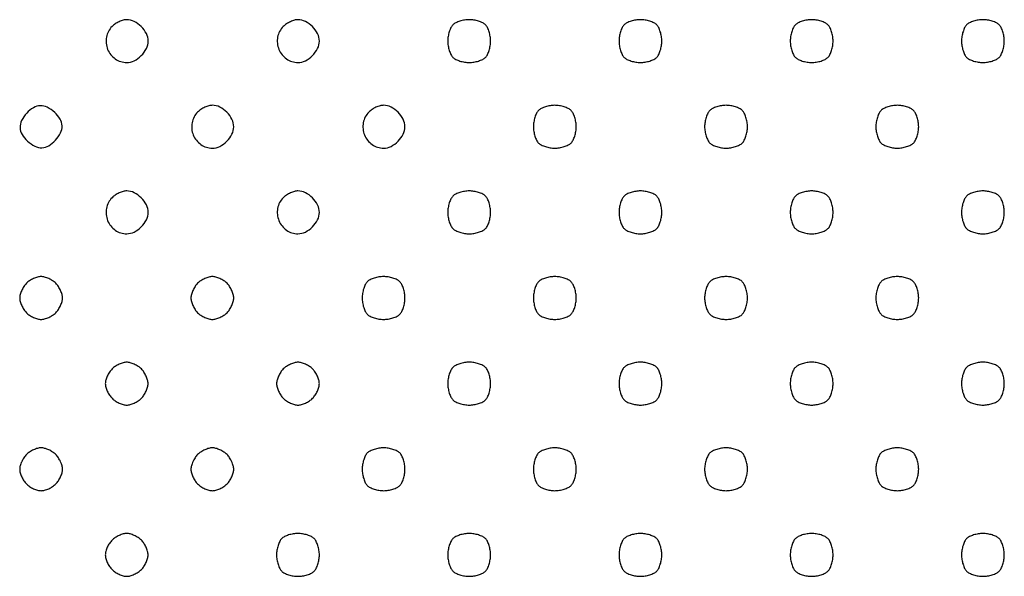
# Model space of a CAD drawing. Extents: x 8 to 4195, y 0 to 9000.
# Drawn here: x 268 to 498, y 432 to 562 of the extents above; entities that cross this region are included whole.
import ezdxf

# ---------------------------------------------------------------- set-up
doc = ezdxf.new("R2010")
doc.units = 0
doc.header["$MEASUREMENT"] = 0

msp = doc.modelspace()

# ---------------------------------------------------------------- linework, layer by layer
for points in [[(289.571429, 560.428571, 0.151491), (288.258422, 557.935216, 0.14356), (288.548564, 555.077019, 0.144474), (290.332425, 552.840596, 0.15383), (293, 552, 0.116765), (294.742174, 552.412474, 0.080283), (296.394764, 553.605236, 0.080283), (297.587526, 555.257826, 0.116765), (298, 557, 0.116765), (297.587526, 558.742174, 0.080283), (296.394764, 560.394764, 0.080283), (294.742174, 561.587526, 0.116765), (293, 562, 0.068562), (292.174536, 561.886274, 0.039005), (291.226786, 561.538393, 0.038141), (290.309473, 561.030083, 0.05083)], [(329.571429, 560.428571, 0.151491), (328.258422, 557.935216, 0.14356), (328.548564, 555.077019, 0.144474), (330.332425, 552.840596, 0.15383), (333, 552, 0.116765), (334.742174, 552.412474, 0.080283), (336.394764, 553.605236, 0.080283), (337.587526, 555.257826, 0.116765), (338, 557, 0.116765), (337.587526, 558.742174, 0.080283), (336.394764, 560.394764, 0.080283), (334.742174, 561.587526, 0.116765), (333, 562, 0.068562), (332.174536, 561.886274, 0.039005), (331.226786, 561.538393, 0.038141), (330.309473, 561.030083, 0.05083)], [(369.2, 560.8, 0.082665), (368.739331, 560.155329, 0.03742), (368.3525, 559.18875, 0.035729), (368.088514, 558.083486, 0.040779), (368, 557, 0.040779), (368.088514, 555.916514, 0.035729), (368.3525, 554.81125, 0.03742), (368.739331, 553.844671, 0.082665), (369.2, 553.2, 0.082665), (369.844671, 552.739331, 0.03742), (370.81125, 552.3525, 0.035729), (371.916514, 552.088514, 0.040779), (373, 552, 0.040779), (374.083486, 552.088514, 0.035729), (375.18875, 552.3525, 0.03742), (376.155329, 552.739331, 0.082665), (376.8, 553.2, 0.082665), (377.260669, 553.844671, 0.03742), (377.6475, 554.81125, 0.035729), (377.911486, 555.916514, 0.040779), (378, 557, 0.040779), (377.911486, 558.083486, 0.035729), (377.6475, 559.18875, 0.03742), (377.260669, 560.155329, 0.082665), (376.8, 560.8, 0.082665), (376.155329, 561.260669, 0.03742), (375.18875, 561.6475, 0.035729), (374.083486, 561.911486, 0.040779), (373, 562, 0.040779), (371.916514, 561.911486, 0.035729), (370.81125, 561.6475, 0.03742), (369.844671, 561.260669, 0.082665)], [(409.2, 560.8, 0.082665), (408.739331, 560.155329, 0.03742), (408.3525, 559.18875, 0.035729), (408.088514, 558.083486, 0.040779), (408, 557, 0.040779), (408.088514, 555.916514, 0.035729), (408.3525, 554.81125, 0.03742), (408.739331, 553.844671, 0.082665), (409.2, 553.2, 0.082665), (409.844671, 552.739331, 0.03742), (410.81125, 552.3525, 0.035729), (411.916514, 552.088514, 0.040779), (413, 552, 0.040779), (414.083486, 552.088514, 0.035729), (415.18875, 552.3525, 0.03742), (416.155329, 552.739331, 0.082665), (416.8, 553.2, 0.082665), (417.260669, 553.844671, 0.03742), (417.6475, 554.81125, 0.035729), (417.911486, 555.916514, 0.040779), (418, 557, 0.040779), (417.911486, 558.083486, 0.035729), (417.6475, 559.18875, 0.03742), (417.260669, 560.155329, 0.082665), (416.8, 560.8, 0.082665), (416.155329, 561.260669, 0.03742), (415.18875, 561.6475, 0.035729), (414.083486, 561.911486, 0.040779), (413, 562, 0.040779), (411.916514, 561.911486, 0.035729), (410.81125, 561.6475, 0.03742), (409.844671, 561.260669, 0.082665)], [(449.2, 560.8, 0.082665), (448.739331, 560.155329, 0.03742), (448.3525, 559.18875, 0.035729), (448.088514, 558.083486, 0.040779), (448, 557, 0.040779), (448.088514, 555.916514, 0.035729), (448.3525, 554.81125, 0.03742), (448.739331, 553.844671, 0.082665), (449.2, 553.2, 0.082665), (449.844671, 552.739331, 0.03742), (450.81125, 552.3525, 0.035729), (451.916514, 552.088514, 0.040779), (453, 552, 0.040779), (454.083486, 552.088514, 0.035729), (455.18875, 552.3525, 0.03742), (456.155329, 552.739331, 0.082665), (456.8, 553.2, 0.082665), (457.260669, 553.844671, 0.03742), (457.6475, 554.81125, 0.035729), (457.911486, 555.916514, 0.040779), (458, 557, 0.040779), (457.911486, 558.083486, 0.035729), (457.6475, 559.18875, 0.03742), (457.260669, 560.155329, 0.082665), (456.8, 560.8, 0.082665), (456.155329, 561.260669, 0.03742), (455.18875, 561.6475, 0.035729), (454.083486, 561.911486, 0.040779), (453, 562, 0.040779), (451.916514, 561.911486, 0.035729), (450.81125, 561.6475, 0.03742), (449.844671, 561.260669, 0.082665)], [(489.2, 560.8, 0.082665), (488.739331, 560.155329, 0.03742), (488.3525, 559.18875, 0.035729), (488.088514, 558.083486, 0.040779), (488, 557, 0.040779), (488.088514, 555.916514, 0.035729), (488.3525, 554.81125, 0.03742), (488.739331, 553.844671, 0.082665), (489.2, 553.2, 0.082665), (489.844671, 552.739331, 0.03742), (490.81125, 552.3525, 0.035729), (491.916514, 552.088514, 0.040779), (493, 552, 0.040779), (494.083486, 552.088514, 0.035729), (495.18875, 552.3525, 0.03742), (496.155329, 552.739331, 0.082665), (496.8, 553.2, 0.082665), (497.260669, 553.844671, 0.03742), (497.6475, 554.81125, 0.035729), (497.911486, 555.916514, 0.040779), (498, 557, 0.040779), (497.911486, 558.083486, 0.035729), (497.6475, 559.18875, 0.03742), (497.260669, 560.155329, 0.082665), (496.8, 560.8, 0.082665), (496.155329, 561.260669, 0.03742), (495.18875, 561.6475, 0.035729), (494.083486, 561.911486, 0.040779), (493, 562, 0.040779), (491.916514, 561.911486, 0.035729), (490.81125, 561.6475, 0.03742), (489.844671, 561.260669, 0.082665)], [(269.654988, 540.171259, 0.065838), (268.456879, 538.435221, 0.125464), (268.084276, 536.791887, 0.129862), (268.547763, 535.209514, 0.073135), (269.828741, 533.654988, 0.065838), (271.564779, 532.456879, 0.125464), (273.208113, 532.084276, 0.129862), (274.790486, 532.547763, 0.073135), (276.345012, 533.828741, 0.065838), (277.543121, 535.564779, 0.125464), (277.915724, 537.208113, 0.129862), (277.452237, 538.790486, 0.073135), (276.171259, 540.345012, 0.065838), (274.435221, 541.543121, 0.125464), (272.791887, 541.915724, 0.129862), (271.209514, 541.452237, 0.073135)], [(309.571429, 540.428571, 0.151491), (308.258422, 537.935216, 0.14356), (308.548564, 535.077019, 0.144474), (310.332425, 532.840596, 0.15383), (313, 532, 0.116765), (314.742174, 532.412474, 0.080283), (316.394764, 533.605236, 0.080283), (317.587526, 535.257826, 0.116765), (318, 537, 0.116765), (317.587526, 538.742174, 0.080283), (316.394764, 540.394764, 0.080283), (314.742174, 541.587526, 0.116765), (313, 542, 0.068562), (312.174536, 541.886274, 0.039005), (311.226786, 541.538393, 0.038141), (310.309473, 541.030083, 0.05083)], [(349.571429, 540.428571, 0.151491), (348.258422, 537.935216, 0.14356), (348.548564, 535.077019, 0.144474), (350.332425, 532.840596, 0.15383), (353, 532, 0.116765), (354.742174, 532.412474, 0.080283), (356.394764, 533.605236, 0.080283), (357.587526, 535.257826, 0.116765), (358, 537, 0.116765), (357.587526, 538.742174, 0.080283), (356.394764, 540.394764, 0.080283), (354.742174, 541.587526, 0.116765), (353, 542, 0.068562), (352.174536, 541.886274, 0.039005), (351.226786, 541.538393, 0.038141), (350.309473, 541.030083, 0.05083)], [(389.2, 540.8, 0.082665), (388.739331, 540.155329, 0.03742), (388.3525, 539.18875, 0.035729), (388.088514, 538.083486, 0.040779), (388, 537, 0.040779), (388.088514, 535.916514, 0.035729), (388.3525, 534.81125, 0.03742), (388.739331, 533.844671, 0.082665), (389.2, 533.2, 0.082665), (389.844671, 532.739331, 0.03742), (390.81125, 532.3525, 0.035729), (391.916514, 532.088514, 0.040779), (393, 532, 0.040779), (394.083486, 532.088514, 0.035729), (395.18875, 532.3525, 0.03742), (396.155329, 532.739331, 0.082665), (396.8, 533.2, 0.082665), (397.260669, 533.844671, 0.03742), (397.6475, 534.81125, 0.035729), (397.911486, 535.916514, 0.040779), (398, 537, 0.040779), (397.911486, 538.083486, 0.035729), (397.6475, 539.18875, 0.03742), (397.260669, 540.155329, 0.082665), (396.8, 540.8, 0.082665), (396.155329, 541.260669, 0.03742), (395.18875, 541.6475, 0.035729), (394.083486, 541.911486, 0.040779), (393, 542, 0.040779), (391.916514, 541.911486, 0.035729), (390.81125, 541.6475, 0.03742), (389.844671, 541.260669, 0.082665)], [(429.2, 540.8, 0.082665), (428.739331, 540.155329, 0.03742), (428.3525, 539.18875, 0.035729), (428.088514, 538.083486, 0.040779), (428, 537, 0.040779), (428.088514, 535.916514, 0.035729), (428.3525, 534.81125, 0.03742), (428.739331, 533.844671, 0.082665), (429.2, 533.2, 0.082665), (429.844671, 532.739331, 0.03742), (430.81125, 532.3525, 0.035729), (431.916514, 532.088514, 0.040779), (433, 532, 0.040779), (434.083486, 532.088514, 0.035729), (435.18875, 532.3525, 0.03742), (436.155329, 532.739331, 0.082665), (436.8, 533.2, 0.082665), (437.260669, 533.844671, 0.03742), (437.6475, 534.81125, 0.035729), (437.911486, 535.916514, 0.040779), (438, 537, 0.040779), (437.911486, 538.083486, 0.035729), (437.6475, 539.18875, 0.03742), (437.260669, 540.155329, 0.082665), (436.8, 540.8, 0.082665), (436.155329, 541.260669, 0.03742), (435.18875, 541.6475, 0.035729), (434.083486, 541.911486, 0.040779), (433, 542, 0.040779), (431.916514, 541.911486, 0.035729), (430.81125, 541.6475, 0.03742), (429.844671, 541.260669, 0.082665)], [(469.2, 540.8, 0.082665), (468.739331, 540.155329, 0.03742), (468.3525, 539.18875, 0.035729), (468.088514, 538.083486, 0.040779), (468, 537, 0.040779), (468.088514, 535.916514, 0.035729), (468.3525, 534.81125, 0.03742), (468.739331, 533.844671, 0.082665), (469.2, 533.2, 0.082665), (469.844671, 532.739331, 0.03742), (470.81125, 532.3525, 0.035729), (471.916514, 532.088514, 0.040779), (473, 532, 0.040779), (474.083486, 532.088514, 0.035729), (475.18875, 532.3525, 0.03742), (476.155329, 532.739331, 0.082665), (476.8, 533.2, 0.082665), (477.260669, 533.844671, 0.03742), (477.6475, 534.81125, 0.035729), (477.911486, 535.916514, 0.040779), (478, 537, 0.040779), (477.911486, 538.083486, 0.035729), (477.6475, 539.18875, 0.03742), (477.260669, 540.155329, 0.082665), (476.8, 540.8, 0.082665), (476.155329, 541.260669, 0.03742), (475.18875, 541.6475, 0.035729), (474.083486, 541.911486, 0.040779), (473, 542, 0.040779), (471.916514, 541.911486, 0.035729), (470.81125, 541.6475, 0.03742), (469.844671, 541.260669, 0.082665)], [(289.571429, 520.428571, 0.151491), (288.258422, 517.935216, 0.14356), (288.548564, 515.077019, 0.144474), (290.332425, 512.840596, 0.15383), (293, 512, 0.116765), (294.742174, 512.412474, 0.080283), (296.394764, 513.605236, 0.080283), (297.587526, 515.257826, 0.116765), (298, 517, 0.116765), (297.587526, 518.742174, 0.080283), (296.394764, 520.394764, 0.080283), (294.742174, 521.587526, 0.116765), (293, 522, 0.068562), (292.174536, 521.886274, 0.039005), (291.226786, 521.538393, 0.038141), (290.309473, 521.030083, 0.05083)], [(329.571429, 520.428571, 0.151491), (328.258422, 517.935216, 0.14356), (328.548564, 515.077019, 0.144474), (330.332425, 512.840596, 0.15383), (333, 512, 0.116765), (334.742174, 512.412474, 0.080283), (336.394764, 513.605236, 0.080283), (337.587526, 515.257826, 0.116765), (338, 517, 0.116765), (337.587526, 518.742174, 0.080283), (336.394764, 520.394764, 0.080283), (334.742174, 521.587526, 0.116765), (333, 522, 0.068562), (332.174536, 521.886274, 0.039005), (331.226786, 521.538393, 0.038141), (330.309473, 521.030083, 0.05083)], [(369.2, 520.8, 0.082665), (368.739331, 520.155329, 0.03742), (368.3525, 519.18875, 0.035729), (368.088514, 518.083486, 0.040779), (368, 517, 0.040779), (368.088514, 515.916514, 0.035729), (368.3525, 514.81125, 0.03742), (368.739331, 513.844671, 0.082665), (369.2, 513.2, 0.082665), (369.844671, 512.739331, 0.03742), (370.81125, 512.3525, 0.035729), (371.916514, 512.088514, 0.040779), (373, 512, 0.040779), (374.083486, 512.088514, 0.035729), (375.18875, 512.3525, 0.03742), (376.155329, 512.739331, 0.082665), (376.8, 513.2, 0.082665), (377.260669, 513.844671, 0.03742), (377.6475, 514.81125, 0.035729), (377.911486, 515.916514, 0.040779), (378, 517, 0.040779), (377.911486, 518.083486, 0.035729), (377.6475, 519.18875, 0.03742), (377.260669, 520.155329, 0.082665), (376.8, 520.8, 0.082665), (376.155329, 521.260669, 0.03742), (375.18875, 521.6475, 0.035729), (374.083486, 521.911486, 0.040779), (373, 522, 0.040779), (371.916514, 521.911486, 0.035729), (370.81125, 521.6475, 0.03742), (369.844671, 521.260669, 0.082665)], [(409.2, 520.8, 0.082665), (408.739331, 520.155329, 0.03742), (408.3525, 519.18875, 0.035729), (408.088514, 518.083486, 0.040779), (408, 517, 0.040779), (408.088514, 515.916514, 0.035729), (408.3525, 514.81125, 0.03742), (408.739331, 513.844671, 0.082665), (409.2, 513.2, 0.082665), (409.844671, 512.739331, 0.03742), (410.81125, 512.3525, 0.035729), (411.916514, 512.088514, 0.040779), (413, 512, 0.040779), (414.083486, 512.088514, 0.035729), (415.18875, 512.3525, 0.03742), (416.155329, 512.739331, 0.082665), (416.8, 513.2, 0.082665), (417.260669, 513.844671, 0.03742), (417.6475, 514.81125, 0.035729), (417.911486, 515.916514, 0.040779), (418, 517, 0.040779), (417.911486, 518.083486, 0.035729), (417.6475, 519.18875, 0.03742), (417.260669, 520.155329, 0.082665), (416.8, 520.8, 0.082665), (416.155329, 521.260669, 0.03742), (415.18875, 521.6475, 0.035729), (414.083486, 521.911486, 0.040779), (413, 522, 0.040779), (411.916514, 521.911486, 0.035729), (410.81125, 521.6475, 0.03742), (409.844671, 521.260669, 0.082665)], [(449.2, 520.8, 0.082665), (448.739331, 520.155329, 0.03742), (448.3525, 519.18875, 0.035729), (448.088514, 518.083486, 0.040779), (448, 517, 0.040779), (448.088514, 515.916514, 0.035729), (448.3525, 514.81125, 0.03742), (448.739331, 513.844671, 0.082665), (449.2, 513.2, 0.082665), (449.844671, 512.739331, 0.03742), (450.81125, 512.3525, 0.035729), (451.916514, 512.088514, 0.040779), (453, 512, 0.040779), (454.083486, 512.088514, 0.035729), (455.18875, 512.3525, 0.03742), (456.155329, 512.739331, 0.082665), (456.8, 513.2, 0.082665), (457.260669, 513.844671, 0.03742), (457.6475, 514.81125, 0.035729), (457.911486, 515.916514, 0.040779), (458, 517, 0.040779), (457.911486, 518.083486, 0.035729), (457.6475, 519.18875, 0.03742), (457.260669, 520.155329, 0.082665), (456.8, 520.8, 0.082665), (456.155329, 521.260669, 0.03742), (455.18875, 521.6475, 0.035729), (454.083486, 521.911486, 0.040779), (453, 522, 0.040779), (451.916514, 521.911486, 0.035729), (450.81125, 521.6475, 0.03742), (449.844671, 521.260669, 0.082665)], [(489.2, 520.8, 0.082665), (488.739331, 520.155329, 0.03742), (488.3525, 519.18875, 0.035729), (488.088514, 518.083486, 0.040779), (488, 517, 0.040779), (488.088514, 515.916514, 0.035729), (488.3525, 514.81125, 0.03742), (488.739331, 513.844671, 0.082665), (489.2, 513.2, 0.082665), (489.844671, 512.739331, 0.03742), (490.81125, 512.3525, 0.035729), (491.916514, 512.088514, 0.040779), (493, 512, 0.040779), (494.083486, 512.088514, 0.035729), (495.18875, 512.3525, 0.03742), (496.155329, 512.739331, 0.082665), (496.8, 513.2, 0.082665), (497.260669, 513.844671, 0.03742), (497.6475, 514.81125, 0.035729), (497.911486, 515.916514, 0.040779), (498, 517, 0.040779), (497.911486, 518.083486, 0.035729), (497.6475, 519.18875, 0.03742), (497.260669, 520.155329, 0.082665), (496.8, 520.8, 0.082665), (496.155329, 521.260669, 0.03742), (495.18875, 521.6475, 0.035729), (494.083486, 521.911486, 0.040779), (493, 522, 0.040779), (491.916514, 521.911486, 0.035729), (490.81125, 521.6475, 0.03742), (489.844671, 521.260669, 0.082665)], [(269.571429, 500.428571, 0.05083), (268.969917, 499.690527, 0.038141), (268.461607, 498.773214, 0.039005), (268.113726, 497.825464, 0.068562), (268, 497, 0.068562), (268.113726, 496.174536, 0.039005), (268.461607, 495.226786, 0.038141), (268.969917, 494.309473, 0.05083), (269.571429, 493.571429, 0.05083), (270.309473, 492.969917, 0.038141), (271.226786, 492.461607, 0.039005), (272.174536, 492.113726, 0.068562), (273, 492, 0.068562), (273.825464, 492.113726, 0.039005), (274.773214, 492.461607, 0.038141), (275.690527, 492.969917, 0.05083), (276.428571, 493.571429, 0.05083), (277.030083, 494.309473, 0.038141), (277.538393, 495.226786, 0.039005), (277.886274, 496.174536, 0.068562), (278, 497, 0.068562), (277.886274, 497.825464, 0.039005), (277.538393, 498.773214, 0.038141), (277.030083, 499.690527, 0.05083), (276.428571, 500.428571, 0.05083), (275.690527, 501.030083, 0.038141), (274.773214, 501.538393, 0.039005), (273.825464, 501.886274, 0.068562), (273, 502, 0.068562), (272.174536, 501.886274, 0.039005), (271.226786, 501.538393, 0.038141), (270.309473, 501.030083, 0.05083)], [(309.571429, 500.428571, 0.05083), (308.969917, 499.690527, 0.038141), (308.461607, 498.773214, 0.039005), (308.113726, 497.825464, 0.068562), (308, 497, 0.068562), (308.113726, 496.174536, 0.039005), (308.461607, 495.226786, 0.038141), (308.969917, 494.309473, 0.05083), (309.571429, 493.571429, 0.05083), (310.309473, 492.969917, 0.038141), (311.226786, 492.461607, 0.039005), (312.174536, 492.113726, 0.068562), (313, 492, 0.068562), (313.825464, 492.113726, 0.039005), (314.773214, 492.461607, 0.038141), (315.690527, 492.969917, 0.05083), (316.428571, 493.571429, 0.05083), (317.030083, 494.309473, 0.038141), (317.538393, 495.226786, 0.039005), (317.886274, 496.174536, 0.068562), (318, 497, 0.068562), (317.886274, 497.825464, 0.039005), (317.538393, 498.773214, 0.038141), (317.030083, 499.690527, 0.05083), (316.428571, 500.428571, 0.05083), (315.690527, 501.030083, 0.038141), (314.773214, 501.538393, 0.039005), (313.825464, 501.886274, 0.068562), (313, 502, 0.068562), (312.174536, 501.886274, 0.039005), (311.226786, 501.538393, 0.038141), (310.309473, 501.030083, 0.05083)], [(349.2, 500.8, 0.082665), (348.739331, 500.155329, 0.03742), (348.3525, 499.18875, 0.035729), (348.088514, 498.083486, 0.040779), (348, 497, 0.040779), (348.088514, 495.916514, 0.035729), (348.3525, 494.81125, 0.03742), (348.739331, 493.844671, 0.082665), (349.2, 493.2, 0.082665), (349.844671, 492.739331, 0.03742), (350.81125, 492.3525, 0.035729), (351.916514, 492.088514, 0.040779), (353, 492, 0.040779), (354.083486, 492.088514, 0.035729), (355.18875, 492.3525, 0.03742), (356.155329, 492.739331, 0.082665), (356.8, 493.2, 0.082665), (357.260669, 493.844671, 0.03742), (357.6475, 494.81125, 0.035729), (357.911486, 495.916514, 0.040779), (358, 497, 0.040779), (357.911486, 498.083486, 0.035729), (357.6475, 499.18875, 0.03742), (357.260669, 500.155329, 0.082665), (356.8, 500.8, 0.082665), (356.155329, 501.260669, 0.03742), (355.18875, 501.6475, 0.035729), (354.083486, 501.911486, 0.040779), (353, 502, 0.040779), (351.916514, 501.911486, 0.035729), (350.81125, 501.6475, 0.03742), (349.844671, 501.260669, 0.082665)], [(389.2, 500.8, 0.082665), (388.739331, 500.155329, 0.03742), (388.3525, 499.18875, 0.035729), (388.088514, 498.083486, 0.040779), (388, 497, 0.040779), (388.088514, 495.916514, 0.035729), (388.3525, 494.81125, 0.03742), (388.739331, 493.844671, 0.082665), (389.2, 493.2, 0.082665), (389.844671, 492.739331, 0.03742), (390.81125, 492.3525, 0.035729), (391.916514, 492.088514, 0.040779), (393, 492, 0.040779), (394.083486, 492.088514, 0.035729), (395.18875, 492.3525, 0.03742), (396.155329, 492.739331, 0.082665), (396.8, 493.2, 0.082665), (397.260669, 493.844671, 0.03742), (397.6475, 494.81125, 0.035729), (397.911486, 495.916514, 0.040779), (398, 497, 0.040779), (397.911486, 498.083486, 0.035729), (397.6475, 499.18875, 0.03742), (397.260669, 500.155329, 0.082665), (396.8, 500.8, 0.082665), (396.155329, 501.260669, 0.03742), (395.18875, 501.6475, 0.035729), (394.083486, 501.911486, 0.040779), (393, 502, 0.040779), (391.916514, 501.911486, 0.035729), (390.81125, 501.6475, 0.03742), (389.844671, 501.260669, 0.082665)], [(429.2, 500.8, 0.082665), (428.739331, 500.155329, 0.03742), (428.3525, 499.18875, 0.035729), (428.088514, 498.083486, 0.040779), (428, 497, 0.040779), (428.088514, 495.916514, 0.035729), (428.3525, 494.81125, 0.03742), (428.739331, 493.844671, 0.082665), (429.2, 493.2, 0.082665), (429.844671, 492.739331, 0.03742), (430.81125, 492.3525, 0.035729), (431.916514, 492.088514, 0.040779), (433, 492, 0.040779), (434.083486, 492.088514, 0.035729), (435.18875, 492.3525, 0.03742), (436.155329, 492.739331, 0.082665), (436.8, 493.2, 0.082665), (437.260669, 493.844671, 0.03742), (437.6475, 494.81125, 0.035729), (437.911486, 495.916514, 0.040779), (438, 497, 0.040779), (437.911486, 498.083486, 0.035729), (437.6475, 499.18875, 0.03742), (437.260669, 500.155329, 0.082665), (436.8, 500.8, 0.082665), (436.155329, 501.260669, 0.03742), (435.18875, 501.6475, 0.035729), (434.083486, 501.911486, 0.040779), (433, 502, 0.040779), (431.916514, 501.911486, 0.035729), (430.81125, 501.6475, 0.03742), (429.844671, 501.260669, 0.082665)], [(469.2, 500.8, 0.082665), (468.739331, 500.155329, 0.03742), (468.3525, 499.18875, 0.035729), (468.088514, 498.083486, 0.040779), (468, 497, 0.040779), (468.088514, 495.916514, 0.035729), (468.3525, 494.81125, 0.03742), (468.739331, 493.844671, 0.082665), (469.2, 493.2, 0.082665), (469.844671, 492.739331, 0.03742), (470.81125, 492.3525, 0.035729), (471.916514, 492.088514, 0.040779), (473, 492, 0.040779), (474.083486, 492.088514, 0.035729), (475.18875, 492.3525, 0.03742), (476.155329, 492.739331, 0.082665), (476.8, 493.2, 0.082665), (477.260669, 493.844671, 0.03742), (477.6475, 494.81125, 0.035729), (477.911486, 495.916514, 0.040779), (478, 497, 0.040779), (477.911486, 498.083486, 0.035729), (477.6475, 499.18875, 0.03742), (477.260669, 500.155329, 0.082665), (476.8, 500.8, 0.082665), (476.155329, 501.260669, 0.03742), (475.18875, 501.6475, 0.035729), (474.083486, 501.911486, 0.040779), (473, 502, 0.040779), (471.916514, 501.911486, 0.035729), (470.81125, 501.6475, 0.03742), (469.844671, 501.260669, 0.082665)], [(289.571429, 480.428571, 0.05083), (288.969917, 479.690527, 0.038141), (288.461607, 478.773214, 0.039005), (288.113726, 477.825464, 0.068562), (288, 477, 0.068562), (288.113726, 476.174536, 0.039005), (288.461607, 475.226786, 0.038141), (288.969917, 474.309473, 0.05083), (289.571429, 473.571429, 0.05083), (290.309473, 472.969917, 0.038141), (291.226786, 472.461607, 0.039005), (292.174536, 472.113726, 0.068562), (293, 472, 0.068562), (293.825464, 472.113726, 0.039005), (294.773214, 472.461607, 0.038141), (295.690527, 472.969917, 0.05083), (296.428571, 473.571429, 0.05083), (297.030083, 474.309473, 0.038141), (297.538393, 475.226786, 0.039005), (297.886274, 476.174536, 0.068562), (298, 477, 0.068562), (297.886274, 477.825464, 0.039005), (297.538393, 478.773214, 0.038141), (297.030083, 479.690527, 0.05083), (296.428571, 480.428571, 0.05083), (295.690527, 481.030083, 0.038141), (294.773214, 481.538393, 0.039005), (293.825464, 481.886274, 0.068562), (293, 482, 0.068562), (292.174536, 481.886274, 0.039005), (291.226786, 481.538393, 0.038141), (290.309473, 481.030083, 0.05083)], [(329.571429, 480.428571, 0.05083), (328.969917, 479.690527, 0.038141), (328.461607, 478.773214, 0.039005), (328.113726, 477.825464, 0.068562), (328, 477, 0.068562), (328.113726, 476.174536, 0.039005), (328.461607, 475.226786, 0.038141), (328.969917, 474.309473, 0.05083), (329.571429, 473.571429, 0.05083), (330.309473, 472.969917, 0.038141), (331.226786, 472.461607, 0.039005), (332.174536, 472.113726, 0.068562), (333, 472, 0.068562), (333.825464, 472.113726, 0.039005), (334.773214, 472.461607, 0.038141), (335.690527, 472.969917, 0.05083), (336.428571, 473.571429, 0.05083), (337.030083, 474.309473, 0.038141), (337.538393, 475.226786, 0.039005), (337.886274, 476.174536, 0.068562), (338, 477, 0.068562), (337.886274, 477.825464, 0.039005), (337.538393, 478.773214, 0.038141), (337.030083, 479.690527, 0.05083), (336.428571, 480.428571, 0.05083), (335.690527, 481.030083, 0.038141), (334.773214, 481.538393, 0.039005), (333.825464, 481.886274, 0.068562), (333, 482, 0.068562), (332.174536, 481.886274, 0.039005), (331.226786, 481.538393, 0.038141), (330.309473, 481.030083, 0.05083)], [(369.2, 480.8, 0.082665), (368.739331, 480.155329, 0.03742), (368.3525, 479.18875, 0.035729), (368.088514, 478.083486, 0.040779), (368, 477, 0.040779), (368.088514, 475.916514, 0.035729), (368.3525, 474.81125, 0.03742), (368.739331, 473.844671, 0.082665), (369.2, 473.2, 0.082665), (369.844671, 472.739331, 0.03742), (370.81125, 472.3525, 0.035729), (371.916514, 472.088514, 0.040779), (373, 472, 0.040779), (374.083486, 472.088514, 0.035729), (375.18875, 472.3525, 0.03742), (376.155329, 472.739331, 0.082665), (376.8, 473.2, 0.082665), (377.260669, 473.844671, 0.03742), (377.6475, 474.81125, 0.035729), (377.911486, 475.916514, 0.040779), (378, 477, 0.040779), (377.911486, 478.083486, 0.035729), (377.6475, 479.18875, 0.03742), (377.260669, 480.155329, 0.082665), (376.8, 480.8, 0.082665), (376.155329, 481.260669, 0.03742), (375.18875, 481.6475, 0.035729), (374.083486, 481.911486, 0.040779), (373, 482, 0.040779), (371.916514, 481.911486, 0.035729), (370.81125, 481.6475, 0.03742), (369.844671, 481.260669, 0.082665)], [(409.2, 480.8, 0.082665), (408.739331, 480.155329, 0.03742), (408.3525, 479.18875, 0.035729), (408.088514, 478.083486, 0.040779), (408, 477, 0.040779), (408.088514, 475.916514, 0.035729), (408.3525, 474.81125, 0.03742), (408.739331, 473.844671, 0.082665), (409.2, 473.2, 0.082665), (409.844671, 472.739331, 0.03742), (410.81125, 472.3525, 0.035729), (411.916514, 472.088514, 0.040779), (413, 472, 0.040779), (414.083486, 472.088514, 0.035729), (415.18875, 472.3525, 0.03742), (416.155329, 472.739331, 0.082665), (416.8, 473.2, 0.082665), (417.260669, 473.844671, 0.03742), (417.6475, 474.81125, 0.035729), (417.911486, 475.916514, 0.040779), (418, 477, 0.040779), (417.911486, 478.083486, 0.035729), (417.6475, 479.18875, 0.03742), (417.260669, 480.155329, 0.082665), (416.8, 480.8, 0.082665), (416.155329, 481.260669, 0.03742), (415.18875, 481.6475, 0.035729), (414.083486, 481.911486, 0.040779), (413, 482, 0.040779), (411.916514, 481.911486, 0.035729), (410.81125, 481.6475, 0.03742), (409.844671, 481.260669, 0.082665)], [(449.2, 480.8, 0.082665), (448.739331, 480.155329, 0.03742), (448.3525, 479.18875, 0.035729), (448.088514, 478.083486, 0.040779), (448, 477, 0.040779), (448.088514, 475.916514, 0.035729), (448.3525, 474.81125, 0.03742), (448.739331, 473.844671, 0.082665), (449.2, 473.2, 0.082665), (449.844671, 472.739331, 0.03742), (450.81125, 472.3525, 0.035729), (451.916514, 472.088514, 0.040779), (453, 472, 0.040779), (454.083486, 472.088514, 0.035729), (455.18875, 472.3525, 0.03742), (456.155329, 472.739331, 0.082665), (456.8, 473.2, 0.082665), (457.260669, 473.844671, 0.03742), (457.6475, 474.81125, 0.035729), (457.911486, 475.916514, 0.040779), (458, 477, 0.040779), (457.911486, 478.083486, 0.035729), (457.6475, 479.18875, 0.03742), (457.260669, 480.155329, 0.082665), (456.8, 480.8, 0.082665), (456.155329, 481.260669, 0.03742), (455.18875, 481.6475, 0.035729), (454.083486, 481.911486, 0.040779), (453, 482, 0.040779), (451.916514, 481.911486, 0.035729), (450.81125, 481.6475, 0.03742), (449.844671, 481.260669, 0.082665)], [(489.2, 480.8, 0.082665), (488.739331, 480.155329, 0.03742), (488.3525, 479.18875, 0.035729), (488.088514, 478.083486, 0.040779), (488, 477, 0.040779), (488.088514, 475.916514, 0.035729), (488.3525, 474.81125, 0.03742), (488.739331, 473.844671, 0.082665), (489.2, 473.2, 0.082665), (489.844671, 472.739331, 0.03742), (490.81125, 472.3525, 0.035729), (491.916514, 472.088514, 0.040779), (493, 472, 0.040779), (494.083486, 472.088514, 0.035729), (495.18875, 472.3525, 0.03742), (496.155329, 472.739331, 0.082665), (496.8, 473.2, 0.082665), (497.260669, 473.844671, 0.03742), (497.6475, 474.81125, 0.035729), (497.911486, 475.916514, 0.040779), (498, 477, 0.040779), (497.911486, 478.083486, 0.035729), (497.6475, 479.18875, 0.03742), (497.260669, 480.155329, 0.082665), (496.8, 480.8, 0.082665), (496.155329, 481.260669, 0.03742), (495.18875, 481.6475, 0.035729), (494.083486, 481.911486, 0.040779), (493, 482, 0.040779), (491.916514, 481.911486, 0.035729), (490.81125, 481.6475, 0.03742), (489.844671, 481.260669, 0.082665)], [(269.571429, 460.428571, 0.05083), (268.969917, 459.690527, 0.038141), (268.461607, 458.773214, 0.039005), (268.113726, 457.825464, 0.068562), (268, 457, 0.068562), (268.113726, 456.174536, 0.039005), (268.461607, 455.226786, 0.038141), (268.969917, 454.309473, 0.05083), (269.571429, 453.571429, 0.05083), (270.309473, 452.969917, 0.038141), (271.226786, 452.461607, 0.039005), (272.174536, 452.113726, 0.068562), (273, 452, 0.068562), (273.825464, 452.113726, 0.039005), (274.773214, 452.461607, 0.038141), (275.690527, 452.969917, 0.05083), (276.428571, 453.571429, 0.05083), (277.030083, 454.309473, 0.038141), (277.538393, 455.226786, 0.039005), (277.886274, 456.174536, 0.068562), (278, 457, 0.068562), (277.886274, 457.825464, 0.039005), (277.538393, 458.773214, 0.038141), (277.030083, 459.690527, 0.05083), (276.428571, 460.428571, 0.05083), (275.690527, 461.030083, 0.038141), (274.773214, 461.538393, 0.039005), (273.825464, 461.886274, 0.068562), (273, 462, 0.068562), (272.174536, 461.886274, 0.039005), (271.226786, 461.538393, 0.038141), (270.309473, 461.030083, 0.05083)], [(309.571429, 460.428571, 0.05083), (308.969917, 459.690527, 0.038141), (308.461607, 458.773214, 0.039005), (308.113726, 457.825464, 0.068562), (308, 457, 0.068562), (308.113726, 456.174536, 0.039005), (308.461607, 455.226786, 0.038141), (308.969917, 454.309473, 0.05083), (309.571429, 453.571429, 0.05083), (310.309473, 452.969917, 0.038141), (311.226786, 452.461607, 0.039005), (312.174536, 452.113726, 0.068562), (313, 452, 0.068562), (313.825464, 452.113726, 0.039005), (314.773214, 452.461607, 0.038141), (315.690527, 452.969917, 0.05083), (316.428571, 453.571429, 0.05083), (317.030083, 454.309473, 0.038141), (317.538393, 455.226786, 0.039005), (317.886274, 456.174536, 0.068562), (318, 457, 0.068562), (317.886274, 457.825464, 0.039005), (317.538393, 458.773214, 0.038141), (317.030083, 459.690527, 0.05083), (316.428571, 460.428571, 0.05083), (315.690527, 461.030083, 0.038141), (314.773214, 461.538393, 0.039005), (313.825464, 461.886274, 0.068562), (313, 462, 0.068562), (312.174536, 461.886274, 0.039005), (311.226786, 461.538393, 0.038141), (310.309473, 461.030083, 0.05083)], [(349.2, 460.8, 0.082665), (348.739331, 460.155329, 0.03742), (348.3525, 459.18875, 0.035729), (348.088514, 458.083486, 0.040779), (348, 457, 0.040779), (348.088514, 455.916514, 0.035729), (348.3525, 454.81125, 0.03742), (348.739331, 453.844671, 0.082665), (349.2, 453.2, 0.082665), (349.844671, 452.739331, 0.03742), (350.81125, 452.3525, 0.035729), (351.916514, 452.088514, 0.040779), (353, 452, 0.040779), (354.083486, 452.088514, 0.035729), (355.18875, 452.3525, 0.03742), (356.155329, 452.739331, 0.082665), (356.8, 453.2, 0.082665), (357.260669, 453.844671, 0.03742), (357.6475, 454.81125, 0.035729), (357.911486, 455.916514, 0.040779), (358, 457, 0.040779), (357.911486, 458.083486, 0.035729), (357.6475, 459.18875, 0.03742), (357.260669, 460.155329, 0.082665), (356.8, 460.8, 0.082665), (356.155329, 461.260669, 0.03742), (355.18875, 461.6475, 0.035729), (354.083486, 461.911486, 0.040779), (353, 462, 0.040779), (351.916514, 461.911486, 0.035729), (350.81125, 461.6475, 0.03742), (349.844671, 461.260669, 0.082665)], [(389.2, 460.8, 0.082665), (388.739331, 460.155329, 0.03742), (388.3525, 459.18875, 0.035729), (388.088514, 458.083486, 0.040779), (388, 457, 0.040779), (388.088514, 455.916514, 0.035729), (388.3525, 454.81125, 0.03742), (388.739331, 453.844671, 0.082665), (389.2, 453.2, 0.082665), (389.844671, 452.739331, 0.03742), (390.81125, 452.3525, 0.035729), (391.916514, 452.088514, 0.040779), (393, 452, 0.040779), (394.083486, 452.088514, 0.035729), (395.18875, 452.3525, 0.03742), (396.155329, 452.739331, 0.082665), (396.8, 453.2, 0.082665), (397.260669, 453.844671, 0.03742), (397.6475, 454.81125, 0.035729), (397.911486, 455.916514, 0.040779), (398, 457, 0.040779), (397.911486, 458.083486, 0.035729), (397.6475, 459.18875, 0.03742), (397.260669, 460.155329, 0.082665), (396.8, 460.8, 0.082665), (396.155329, 461.260669, 0.03742), (395.18875, 461.6475, 0.035729), (394.083486, 461.911486, 0.040779), (393, 462, 0.040779), (391.916514, 461.911486, 0.035729), (390.81125, 461.6475, 0.03742), (389.844671, 461.260669, 0.082665)], [(429.2, 460.8, 0.082665), (428.739331, 460.155329, 0.03742), (428.3525, 459.18875, 0.035729), (428.088514, 458.083486, 0.040779), (428, 457, 0.040779), (428.088514, 455.916514, 0.035729), (428.3525, 454.81125, 0.03742), (428.739331, 453.844671, 0.082665), (429.2, 453.2, 0.082665), (429.844671, 452.739331, 0.03742), (430.81125, 452.3525, 0.035729), (431.916514, 452.088514, 0.040779), (433, 452, 0.040779), (434.083486, 452.088514, 0.035729), (435.18875, 452.3525, 0.03742), (436.155329, 452.739331, 0.082665), (436.8, 453.2, 0.082665), (437.260669, 453.844671, 0.03742), (437.6475, 454.81125, 0.035729), (437.911486, 455.916514, 0.040779), (438, 457, 0.040779), (437.911486, 458.083486, 0.035729), (437.6475, 459.18875, 0.03742), (437.260669, 460.155329, 0.082665), (436.8, 460.8, 0.082665), (436.155329, 461.260669, 0.03742), (435.18875, 461.6475, 0.035729), (434.083486, 461.911486, 0.040779), (433, 462, 0.040779), (431.916514, 461.911486, 0.035729), (430.81125, 461.6475, 0.03742), (429.844671, 461.260669, 0.082665)], [(469.2, 460.8, 0.082665), (468.739331, 460.155329, 0.03742), (468.3525, 459.18875, 0.035729), (468.088514, 458.083486, 0.040779), (468, 457, 0.040779), (468.088514, 455.916514, 0.035729), (468.3525, 454.81125, 0.03742), (468.739331, 453.844671, 0.082665), (469.2, 453.2, 0.082665), (469.844671, 452.739331, 0.03742), (470.81125, 452.3525, 0.035729), (471.916514, 452.088514, 0.040779), (473, 452, 0.040779), (474.083486, 452.088514, 0.035729), (475.18875, 452.3525, 0.03742), (476.155329, 452.739331, 0.082665), (476.8, 453.2, 0.082665), (477.260669, 453.844671, 0.03742), (477.6475, 454.81125, 0.035729), (477.911486, 455.916514, 0.040779), (478, 457, 0.040779), (477.911486, 458.083486, 0.035729), (477.6475, 459.18875, 0.03742), (477.260669, 460.155329, 0.082665), (476.8, 460.8, 0.082665), (476.155329, 461.260669, 0.03742), (475.18875, 461.6475, 0.035729), (474.083486, 461.911486, 0.040779), (473, 462, 0.040779), (471.916514, 461.911486, 0.035729), (470.81125, 461.6475, 0.03742), (469.844671, 461.260669, 0.082665)], [(289.571429, 440.428571, 0.05083), (288.969917, 439.690527, 0.038141), (288.461607, 438.773214, 0.039005), (288.113726, 437.825464, 0.068562), (288, 437, 0.068562), (288.113726, 436.174536, 0.039005), (288.461607, 435.226786, 0.038141), (288.969917, 434.309473, 0.05083), (289.571429, 433.571429, 0.05083), (290.309473, 432.969917, 0.038141), (291.226786, 432.461607, 0.039005), (292.174536, 432.113726, 0.068562), (293, 432, 0.068562), (293.825464, 432.113726, 0.039005), (294.773214, 432.461607, 0.038141), (295.690527, 432.969917, 0.05083), (296.428571, 433.571429, 0.05083), (297.030083, 434.309473, 0.038141), (297.538393, 435.226786, 0.039005), (297.886274, 436.174536, 0.068562), (298, 437, 0.068562), (297.886274, 437.825464, 0.039005), (297.538393, 438.773214, 0.038141), (297.030083, 439.690527, 0.05083), (296.428571, 440.428571, 0.05083), (295.690527, 441.030083, 0.038141), (294.773214, 441.538393, 0.039005), (293.825464, 441.886274, 0.068562), (293, 442, 0.068562), (292.174536, 441.886274, 0.039005), (291.226786, 441.538393, 0.038141), (290.309473, 441.030083, 0.05083)], [(329.2, 440.8, 0.082665), (328.739331, 440.155329, 0.03742), (328.3525, 439.18875, 0.035729), (328.088514, 438.083486, 0.040779), (328, 437, 0.040779), (328.088514, 435.916514, 0.035729), (328.3525, 434.81125, 0.03742), (328.739331, 433.844671, 0.082665), (329.2, 433.2, 0.082665), (329.844671, 432.739331, 0.03742), (330.81125, 432.3525, 0.035729), (331.916514, 432.088514, 0.040779), (333, 432, 0.040779), (334.083486, 432.088514, 0.035729), (335.18875, 432.3525, 0.03742), (336.155329, 432.739331, 0.082665), (336.8, 433.2, 0.082665), (337.260669, 433.844671, 0.03742), (337.6475, 434.81125, 0.035729), (337.911486, 435.916514, 0.040779), (338, 437, 0.040779), (337.911486, 438.083486, 0.035729), (337.6475, 439.18875, 0.03742), (337.260669, 440.155329, 0.082665), (336.8, 440.8, 0.082665), (336.155329, 441.260669, 0.03742), (335.18875, 441.6475, 0.035729), (334.083486, 441.911486, 0.040779), (333, 442, 0.040779), (331.916514, 441.911486, 0.035729), (330.81125, 441.6475, 0.03742), (329.844671, 441.260669, 0.082665)], [(369.2, 440.8, 0.082665), (368.739331, 440.155329, 0.03742), (368.3525, 439.18875, 0.035729), (368.088514, 438.083486, 0.040779), (368, 437, 0.040779), (368.088514, 435.916514, 0.035729), (368.3525, 434.81125, 0.03742), (368.739331, 433.844671, 0.082665), (369.2, 433.2, 0.082665), (369.844671, 432.739331, 0.03742), (370.81125, 432.3525, 0.035729), (371.916514, 432.088514, 0.040779), (373, 432, 0.040779), (374.083486, 432.088514, 0.035729), (375.18875, 432.3525, 0.03742), (376.155329, 432.739331, 0.082665), (376.8, 433.2, 0.082665), (377.260669, 433.844671, 0.03742), (377.6475, 434.81125, 0.035729), (377.911486, 435.916514, 0.040779), (378, 437, 0.040779), (377.911486, 438.083486, 0.035729), (377.6475, 439.18875, 0.03742), (377.260669, 440.155329, 0.082665), (376.8, 440.8, 0.082665), (376.155329, 441.260669, 0.03742), (375.18875, 441.6475, 0.035729), (374.083486, 441.911486, 0.040779), (373, 442, 0.040779), (371.916514, 441.911486, 0.035729), (370.81125, 441.6475, 0.03742), (369.844671, 441.260669, 0.082665)], [(409.2, 440.8, 0.082665), (408.739331, 440.155329, 0.03742), (408.3525, 439.18875, 0.035729), (408.088514, 438.083486, 0.040779), (408, 437, 0.040779), (408.088514, 435.916514, 0.035729), (408.3525, 434.81125, 0.03742), (408.739331, 433.844671, 0.082665), (409.2, 433.2, 0.082665), (409.844671, 432.739331, 0.03742), (410.81125, 432.3525, 0.035729), (411.916514, 432.088514, 0.040779), (413, 432, 0.040779), (414.083486, 432.088514, 0.035729), (415.18875, 432.3525, 0.03742), (416.155329, 432.739331, 0.082665), (416.8, 433.2, 0.082665), (417.260669, 433.844671, 0.03742), (417.6475, 434.81125, 0.035729), (417.911486, 435.916514, 0.040779), (418, 437, 0.040779), (417.911486, 438.083486, 0.035729), (417.6475, 439.18875, 0.03742), (417.260669, 440.155329, 0.082665), (416.8, 440.8, 0.082665), (416.155329, 441.260669, 0.03742), (415.18875, 441.6475, 0.035729), (414.083486, 441.911486, 0.040779), (413, 442, 0.040779), (411.916514, 441.911486, 0.035729), (410.81125, 441.6475, 0.03742), (409.844671, 441.260669, 0.082665)], [(449.2, 440.8, 0.082665), (448.739331, 440.155329, 0.03742), (448.3525, 439.18875, 0.035729), (448.088514, 438.083486, 0.040779), (448, 437, 0.040779), (448.088514, 435.916514, 0.035729), (448.3525, 434.81125, 0.03742), (448.739331, 433.844671, 0.082665), (449.2, 433.2, 0.082665), (449.844671, 432.739331, 0.03742), (450.81125, 432.3525, 0.035729), (451.916514, 432.088514, 0.040779), (453, 432, 0.040779), (454.083486, 432.088514, 0.035729), (455.18875, 432.3525, 0.03742), (456.155329, 432.739331, 0.082665), (456.8, 433.2, 0.082665), (457.260669, 433.844671, 0.03742), (457.6475, 434.81125, 0.035729), (457.911486, 435.916514, 0.040779), (458, 437, 0.040779), (457.911486, 438.083486, 0.035729), (457.6475, 439.18875, 0.03742), (457.260669, 440.155329, 0.082665), (456.8, 440.8, 0.082665), (456.155329, 441.260669, 0.03742), (455.18875, 441.6475, 0.035729), (454.083486, 441.911486, 0.040779), (453, 442, 0.040779), (451.916514, 441.911486, 0.035729), (450.81125, 441.6475, 0.03742), (449.844671, 441.260669, 0.082665)], [(489.2, 440.8, 0.082665), (488.739331, 440.155329, 0.03742), (488.3525, 439.18875, 0.035729), (488.088514, 438.083486, 0.040779), (488, 437, 0.040779), (488.088514, 435.916514, 0.035729), (488.3525, 434.81125, 0.03742), (488.739331, 433.844671, 0.082665), (489.2, 433.2, 0.082665), (489.844671, 432.739331, 0.03742), (490.81125, 432.3525, 0.035729), (491.916514, 432.088514, 0.040779), (493, 432, 0.040779), (494.083486, 432.088514, 0.035729), (495.18875, 432.3525, 0.03742), (496.155329, 432.739331, 0.082665), (496.8, 433.2, 0.082665), (497.260669, 433.844671, 0.03742), (497.6475, 434.81125, 0.035729), (497.911486, 435.916514, 0.040779), (498, 437, 0.040779), (497.911486, 438.083486, 0.035729), (497.6475, 439.18875, 0.03742), (497.260669, 440.155329, 0.082665), (496.8, 440.8, 0.082665), (496.155329, 441.260669, 0.03742), (495.18875, 441.6475, 0.035729), (494.083486, 441.911486, 0.040779), (493, 442, 0.040779), (491.916514, 441.911486, 0.035729), (490.81125, 441.6475, 0.03742), (489.844671, 441.260669, 0.082665)]]:
    msp.add_lwpolyline(points, format="xyb", close=True)

doc.saveas('drawing.dxf')
